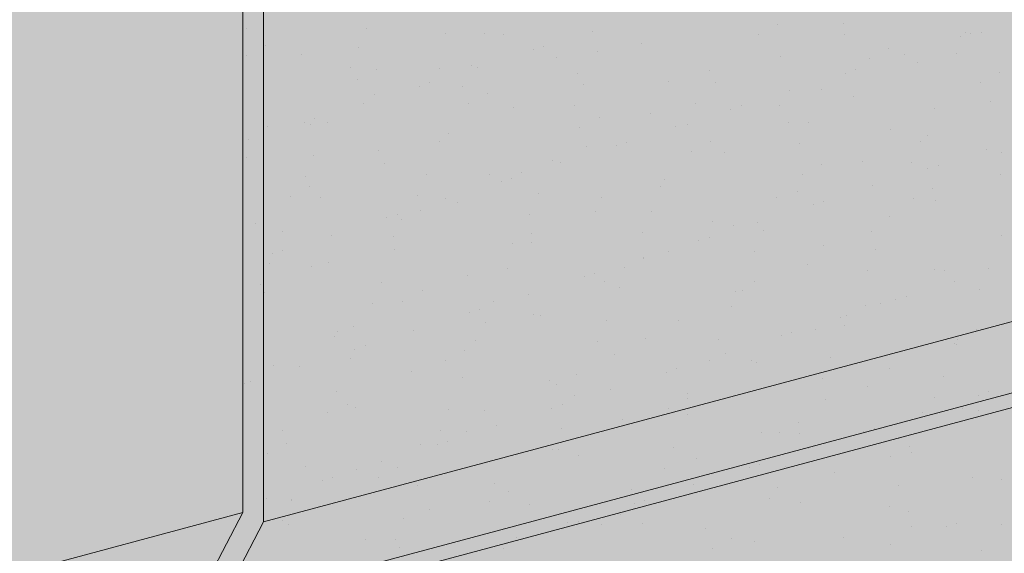
# Model space of a CAD drawing. Units: inches. Extents: x 0 to 89.1, y -32.5 to 10.6.
# Drawn here: x 42.5 to 43.3, y -28.6 to -28.2 of the extents above; entities that cross this region are included whole.
import ezdxf

# ---------------------------------------------------------------- set-up
doc = ezdxf.new("R2010")
doc.units = ezdxf.units.IN
doc.header["$MEASUREMENT"] = 0
for name, color, linetype, lineweight in [('ADHESIVE', 253, 'CONTINUOUS', 5), ('BASE COAT', 253, 'CONTINUOUS', 5), ('BASE COAT2', 253, 'CONTINUOUS', 5), ('INSULATION', 40, 'CONTINUOUS', 5)]:
    doc.layers.add(name, color=color, linetype=linetype, lineweight=lineweight)
doc.layers.add('FINISH', color=7, linetype='CONTINUOUS', lineweight=5, true_color=0xe2cc98)

msp = doc.modelspace()

# ---------------------------------------------------------------- hatches: boundary and pattern name
at = {"layer": 'ADHESIVE'}
h = msp.add_hatch(color=256, dxfattribs=at)
h.dxf.hatch_style = 1
edge = h.paths.add_edge_path()
edge.add_ellipse((42.01385, -27.75157), major_axis=(-0.01734, 0.0079), ratio=0.815731, start_angle=45.30043, end_angle=200.28885)
edge.add_line((42.03234, -27.75408), (42.03234, -27.75402))
edge.add_ellipse((42.01385, -27.75157), major_axis=(-0.01734, 0.0079), ratio=0.815731, start_angle=200.49607, end_angle=225.30043)
edge.add_line((42.03062, -27.74707), (41.99707, -27.75607))
edge = h.paths.add_edge_path()
edge.add_ellipse((42.20096, -27.70143), major_axis=(-0.01734, 0.0079), ratio=0.815731, start_angle=45.30043, end_angle=200.28885)
edge.add_line((42.21946, -27.70394), (42.21946, -27.70388))
edge.add_ellipse((42.20096, -27.70143), major_axis=(-0.01734, 0.0079), ratio=0.815731, start_angle=200.49607, end_angle=225.30043)
edge.add_line((42.21774, -27.69694), (42.18418, -27.70593))
edge = h.paths.add_edge_path()
edge.add_ellipse((42.38807, -27.6513), major_axis=(-0.01734, 0.0079), ratio=0.815731, start_angle=45.30043, end_angle=200.28885)
edge.add_line((42.40657, -27.6538), (42.40657, -27.65375))
edge.add_ellipse((42.38807, -27.6513), major_axis=(-0.01734, 0.0079), ratio=0.815731, start_angle=200.49607, end_angle=225.30043)
edge.add_line((42.40485, -27.6468), (42.37129, -27.65579))
edge = h.paths.add_edge_path()
edge.add_ellipse((42.57518, -27.60116), major_axis=(-0.01734, 0.0079), ratio=0.815731, start_angle=45.30043, end_angle=200.28885)
edge.add_line((42.59368, -27.60367), (42.59368, -27.60361))
edge.add_ellipse((42.57518, -27.60116), major_axis=(-0.01734, 0.0079), ratio=0.815731, start_angle=200.49607, end_angle=225.30043)
edge.add_line((42.59196, -27.59666), (42.5584, -27.60566))
edge = h.paths.add_edge_path()
edge.add_ellipse((42.7623, -27.55102), major_axis=(-0.01734, 0.0079), ratio=0.815731, start_angle=45.30043, end_angle=200.28885)
edge.add_line((42.7808, -27.55353), (42.7808, -27.55347))
edge.add_ellipse((42.7623, -27.55102), major_axis=(-0.01734, 0.0079), ratio=0.815731, start_angle=200.49607, end_angle=225.30043)
edge.add_line((42.77907, -27.54653), (42.74552, -27.55552))
edge = h.paths.add_edge_path()
edge.add_ellipse((42.94941, -27.50089), major_axis=(-0.01734, 0.0079), ratio=0.815731, start_angle=45.30043, end_angle=200.28885)
edge.add_line((42.96791, -27.50339), (42.96791, -27.50334))
edge.add_ellipse((42.94941, -27.50089), major_axis=(-0.01734, 0.0079), ratio=0.815731, start_angle=200.49607, end_angle=225.30043)
edge.add_line((42.96619, -27.49639), (42.93263, -27.50538))
edge = h.paths.add_edge_path()
edge.add_ellipse((43.17008, -27.44176), major_axis=(-0.01734, 0.0079), ratio=0.815731, start_angle=45.30043, end_angle=200.28885)
edge.add_line((43.18858, -27.44427), (43.18858, -27.44421))
edge.add_ellipse((43.17008, -27.44176), major_axis=(-0.01734, 0.0079), ratio=0.815731, start_angle=200.49607, end_angle=225.30043)
edge.add_line((43.18686, -27.43726), (43.1533, -27.44625))
h.paths.add_polyline_path([(43.1533, -27.56037), (43.18858, -27.55092), (43.18858, -27.44427), (43.18856, -27.44494), (43.18851, -27.44561), (43.18843, -27.44627), (43.18831, -27.44692), (43.18816, -27.44757), (43.18798, -27.4482), (43.18777, -27.44882), (43.18752, -27.44943), (43.18724, -27.45003), (43.18694, -27.45061), (43.1866, -27.45118), (43.18623, -27.45173), (43.18584, -27.45226), (43.18541, -27.45277), (43.18496, -27.45326), (43.18449, -27.45373), (43.18398, -27.45418), (43.18346, -27.45461), (43.1829, -27.45502), (43.18233, -27.4554), (43.18173, -27.45576), (43.18111, -27.45609), (43.18048, -27.4564), (43.17982, -27.45668), (43.17915, -27.45693), (43.17846, -27.45716), (43.17775, -27.45736), (43.17704, -27.45753), (43.17631, -27.45767), (43.17556, -27.45779), (43.17481, -27.45787), (43.17405, -27.45793), (43.17329, -27.45796), (43.17251, -27.45796), (43.17174, -27.45793), (43.17096, -27.45787), (43.17017, -27.45778), (43.16939, -27.45767), (43.16861, -27.45752), (43.16783, -27.45735), (43.16706, -27.45715), (43.16629, -27.45692), (43.16553, -27.45667), (43.16478, -27.45639), (43.16403, -27.45608), (43.1633, -27.45575), (43.16258, -27.45539), (43.16187, -27.45501), (43.16118, -27.4546), (43.1605, -27.45417), (43.15984, -27.45372), (43.1592, -27.45325), (43.15857, -27.45276), (43.15797, -27.45224), (43.15739, -27.45171), (43.15683, -27.45116), (43.1563, -27.4506), (43.15579, -27.45002), (43.15531, -27.44942), (43.15485, -27.44881), (43.15442, -27.44819), (43.15402, -27.44755), (43.15364, -27.44691), (43.1533, -27.44625)])
h.paths.add_polyline_path([(42.93263, -27.6195), (42.96791, -27.61005), (42.96791, -27.50339), (42.96789, -27.50407), (42.96784, -27.50474), (42.96776, -27.5054), (42.96764, -27.50605), (42.96749, -27.5067), (42.96731, -27.50733), (42.96709, -27.50795), (42.96685, -27.50856), (42.96657, -27.50916), (42.96627, -27.50974), (42.96593, -27.51031), (42.96556, -27.51085), (42.96517, -27.51139), (42.96474, -27.5119), (42.96429, -27.51239), (42.96382, -27.51286), (42.96331, -27.51331), (42.96278, -27.51374), (42.96223, -27.51415), (42.96166, -27.51453), (42.96106, -27.51488), (42.96044, -27.51522), (42.95981, -27.51552), (42.95915, -27.5158), (42.95848, -27.51606), (42.95779, -27.51629), (42.95708, -27.51648), (42.95637, -27.51666), (42.95563, -27.5168), (42.95489, -27.51691), (42.95414, -27.517), (42.95338, -27.51706), (42.95261, -27.51709), (42.95184, -27.51709), (42.95107, -27.51706), (42.95029, -27.517), (42.9495, -27.51691), (42.94872, -27.5168), (42.94794, -27.51665), (42.94716, -27.51648), (42.94639, -27.51628), (42.94562, -27.51605), (42.94486, -27.5158), (42.94411, -27.51552), (42.94336, -27.51521), (42.94263, -27.51488), (42.94191, -27.51452), (42.9412, -27.51414), (42.94051, -27.51373), (42.93983, -27.5133), (42.93917, -27.51285), (42.93853, -27.51238), (42.9379, -27.51189), (42.9373, -27.51137), (42.93672, -27.51084), (42.93616, -27.51029), (42.93563, -27.50973), (42.93512, -27.50914), (42.93464, -27.50855), (42.93418, -27.50794), (42.93375, -27.50732), (42.93335, -27.50668), (42.93297, -27.50604), (42.93263, -27.50538)])
h.paths.add_polyline_path([(42.74552, -27.66964), (42.7808, -27.66019), (42.7808, -27.55353), (42.78078, -27.55421), (42.78073, -27.55487), (42.78064, -27.55554), (42.78053, -27.55619), (42.78038, -27.55683), (42.7802, -27.55747), (42.77998, -27.55809), (42.77974, -27.5587), (42.77946, -27.5593), (42.77915, -27.55988), (42.77882, -27.56044), (42.77845, -27.56099), (42.77806, -27.56152), (42.77763, -27.56203), (42.77718, -27.56253), (42.7767, -27.563), (42.7762, -27.56345), (42.77567, -27.56388), (42.77512, -27.56428), (42.77455, -27.56466), (42.77395, -27.56502), (42.77333, -27.56535), (42.77269, -27.56566), (42.77204, -27.56594), (42.77136, -27.56619), (42.77068, -27.56642), (42.76997, -27.56662), (42.76925, -27.56679), (42.76852, -27.56694), (42.76778, -27.56705), (42.76703, -27.56714), (42.76627, -27.56719), (42.7655, -27.56722), (42.76473, -27.56722), (42.76395, -27.56719), (42.76317, -27.56714), (42.76239, -27.56705), (42.76161, -27.56693), (42.76083, -27.56679), (42.76005, -27.56662), (42.75928, -27.56642), (42.75851, -27.56619), (42.75775, -27.56593), (42.75699, -27.56565), (42.75625, -27.56535), (42.75552, -27.56501), (42.75479, -27.56466), (42.75409, -27.56427), (42.75339, -27.56387), (42.75272, -27.56344), (42.75206, -27.56299), (42.75141, -27.56251), (42.75079, -27.56202), (42.75019, -27.56151), (42.74961, -27.56098), (42.74905, -27.56043), (42.74852, -27.55986), (42.74801, -27.55928), (42.74752, -27.55869), (42.74707, -27.55807), (42.74664, -27.55745), (42.74623, -27.55682), (42.74586, -27.55617), (42.74552, -27.55552)])
h.paths.add_polyline_path([(42.5584, -27.71977), (42.59368, -27.71032), (42.59368, -27.60367), (42.59366, -27.60434), (42.59361, -27.60501), (42.59353, -27.60567), (42.59341, -27.60633), (42.59326, -27.60697), (42.59308, -27.6076), (42.59287, -27.60823), (42.59262, -27.60884), (42.59235, -27.60943), (42.59204, -27.61001), (42.5917, -27.61058), (42.59134, -27.61113), (42.59094, -27.61166), (42.59052, -27.61217), (42.59007, -27.61266), (42.58959, -27.61313), (42.58909, -27.61359), (42.58856, -27.61401), (42.58801, -27.61442), (42.58743, -27.6148), (42.58684, -27.61516), (42.58622, -27.61549), (42.58558, -27.6158), (42.58493, -27.61608), (42.58425, -27.61633), (42.58356, -27.61656), (42.58286, -27.61676), (42.58214, -27.61693), (42.58141, -27.61707), (42.58067, -27.61719), (42.57992, -27.61727), (42.57916, -27.61733), (42.57839, -27.61736), (42.57762, -27.61736), (42.57684, -27.61733), (42.57606, -27.61727), (42.57528, -27.61719), (42.5745, -27.61707), (42.57372, -27.61693), (42.57294, -27.61675), (42.57216, -27.61655), (42.5714, -27.61633), (42.57063, -27.61607), (42.56988, -27.61579), (42.56914, -27.61548), (42.5684, -27.61515), (42.56768, -27.61479), (42.56697, -27.61441), (42.56628, -27.614), (42.5656, -27.61358), (42.56494, -27.61312), (42.5643, -27.61265), (42.56368, -27.61216), (42.56308, -27.61165), (42.5625, -27.61111), (42.56194, -27.61057), (42.56141, -27.61), (42.5609, -27.60942), (42.56041, -27.60882), (42.55995, -27.60821), (42.55952, -27.60759), (42.55912, -27.60695), (42.55875, -27.60631), (42.5584, -27.60566)])
h.paths.add_polyline_path([(42.37129, -27.76991), (42.40657, -27.76046), (42.40657, -27.6538), (42.40655, -27.65448), (42.4065, -27.65515), (42.40642, -27.65581), (42.4063, -27.65646), (42.40615, -27.65711), (42.40597, -27.65774), (42.40576, -27.65836), (42.40551, -27.65897), (42.40524, -27.65957), (42.40493, -27.66015), (42.40459, -27.66072), (42.40422, -27.66126), (42.40383, -27.6618), (42.40341, -27.66231), (42.40296, -27.6628), (42.40248, -27.66327), (42.40197, -27.66372), (42.40145, -27.66415), (42.40089, -27.66456), (42.40032, -27.66494), (42.39972, -27.66529), (42.39911, -27.66563), (42.39847, -27.66593), (42.39781, -27.66621), (42.39714, -27.66647), (42.39645, -27.6667), (42.39575, -27.66689), (42.39503, -27.66707), (42.3943, -27.66721), (42.39356, -27.66732), (42.3928, -27.66741), (42.39204, -27.66747), (42.39128, -27.6675), (42.3905, -27.6675), (42.38973, -27.66747), (42.38895, -27.66741), (42.38817, -27.66732), (42.38738, -27.66721), (42.3866, -27.66706), (42.38583, -27.66689), (42.38505, -27.66669), (42.38428, -27.66646), (42.38352, -27.66621), (42.38277, -27.66593), (42.38202, -27.66562), (42.38129, -27.66529), (42.38057, -27.66493), (42.37986, -27.66455), (42.37917, -27.66414), (42.37849, -27.66371), (42.37783, -27.66326), (42.37719, -27.66279), (42.37657, -27.6623), (42.37596, -27.66178), (42.37538, -27.66125), (42.37483, -27.6607), (42.37429, -27.66014), (42.37378, -27.65955), (42.3733, -27.65896), (42.37284, -27.65835), (42.37241, -27.65773), (42.37201, -27.65709), (42.37164, -27.65645), (42.37129, -27.65579)])
h.paths.add_polyline_path([(42.18418, -27.82005), (42.21946, -27.8106), (42.21946, -27.70394), (42.21944, -27.70462), (42.21939, -27.70528), (42.2193, -27.70595), (42.21919, -27.7066), (42.21904, -27.70724), (42.21886, -27.70788), (42.21864, -27.7085), (42.2184, -27.70911), (42.21812, -27.70971), (42.21782, -27.71029), (42.21748, -27.71085), (42.21711, -27.7114), (42.21672, -27.71193), (42.21629, -27.71244), (42.21584, -27.71294), (42.21537, -27.71341), (42.21486, -27.71386), (42.21433, -27.71429), (42.21378, -27.71469), (42.21321, -27.71507), (42.21261, -27.71543), (42.21199, -27.71576), (42.21136, -27.71607), (42.2107, -27.71635), (42.21003, -27.71661), (42.20934, -27.71683), (42.20863, -27.71703), (42.20791, -27.7172), (42.20718, -27.71735), (42.20644, -27.71746), (42.20569, -27.71755), (42.20493, -27.7176), (42.20416, -27.71763), (42.20339, -27.71763), (42.20261, -27.7176), (42.20183, -27.71755), (42.20105, -27.71746), (42.20027, -27.71734), (42.19949, -27.7172), (42.19871, -27.71703), (42.19794, -27.71683), (42.19717, -27.7166), (42.19641, -27.71634), (42.19565, -27.71606), (42.19491, -27.71576), (42.19418, -27.71542), (42.19346, -27.71507), (42.19275, -27.71468), (42.19206, -27.71428), (42.19138, -27.71385), (42.19072, -27.7134), (42.19008, -27.71293), (42.18945, -27.71243), (42.18885, -27.71192), (42.18827, -27.71139), (42.18771, -27.71084), (42.18718, -27.71027), (42.18667, -27.70969), (42.18619, -27.7091), (42.18573, -27.70849), (42.1853, -27.70786), (42.1849, -27.70723), (42.18452, -27.70658), (42.18418, -27.70593)])
h.paths.add_polyline_path([(41.99707, -29.87165), (41.99718, -29.87187), (41.99729, -29.87209), (41.99741, -29.8723), (41.99753, -29.87252), (41.99765, -29.87273), (41.99778, -29.87295), (41.99791, -29.87316), (41.99805, -29.87337), (41.99818, -29.87358), (41.99832, -29.87379), (41.99847, -29.87399), (41.99861, -29.8742), (41.99876, -29.8744), (41.99891, -29.87461), (41.99907, -29.87481), (41.99922, -29.87501), (41.99938, -29.87521), (41.99955, -29.8754), (41.99971, -29.8756), (41.99988, -29.87579), (42.00006, -29.87598), (42.00023, -29.87617), (42.00041, -29.87636), (42.00059, -29.87655), (42.00077, -29.87673), (42.00095, -29.87692), (42.00114, -29.8771), (42.00133, -29.87727), (42.00153, -29.87745), (42.00172, -29.87763), (42.00192, -29.8778), (42.00212, -29.87797), (42.00232, -29.87814), (42.00252, -29.8783), (42.00273, -29.87847), (42.00294, -29.87863), (42.00315, -29.87879), (42.00336, -29.87895), (42.00358, -29.8791), (42.0038, -29.87925), (42.00401, -29.8794), (42.00424, -29.87955), (42.00446, -29.8797), (42.00468, -29.87984), (42.00491, -29.87998), (42.00514, -29.88012), (42.00537, -29.88025), (42.0056, -29.88039), (42.00583, -29.88052), (42.00607, -29.88064), (42.00631, -29.88077), (42.00654, -29.88089), (42.00678, -29.88101), (42.00702, -29.88113), (42.00727, -29.88124), (42.00751, -29.88135), (42.00775, -29.88146), (42.008, -29.88157), (42.00825, -29.88167), (42.0085, -29.88177), (42.0085, -27.86712), (42.03234, -27.86073), (42.03234, -27.75408), (42.03233, -27.75475), (42.03228, -27.75542), (42.03219, -27.75608), (42.03208, -27.75674), (42.03193, -27.75738), (42.03174, -27.75801), (42.03153, -27.75864), (42.03129, -27.75925), (42.03101, -27.75984), (42.0307, -27.76042), (42.03037, -27.76099), (42.03, -27.76154), (42.0296, -27.76207), (42.02918, -27.76258), (42.02873, -27.76307), (42.02825, -27.76355), (42.02775, -27.764), (42.02722, -27.76442), (42.02667, -27.76483), (42.02609, -27.76521), (42.0255, -27.76557), (42.02488, -27.7659), (42.02424, -27.76621), (42.02359, -27.76649), (42.02291, -27.76674), (42.02222, -27.76697), (42.02152, -27.76717), (42.0208, -27.76734), (42.02007, -27.76748), (42.01933, -27.7676), (42.01858, -27.76768), (42.01782, -27.76774), (42.01705, -27.76777), (42.01628, -27.76777), (42.0155, -27.76774), (42.01472, -27.76768), (42.01394, -27.7676), (42.01316, -27.76748), (42.01238, -27.76734), (42.0116, -27.76716), (42.01083, -27.76696), (42.01006, -27.76674), (42.0093, -27.76648), (42.00854, -27.7662), (42.0078, -27.76589), (42.00706, -27.76556), (42.00634, -27.7652), (42.00564, -27.76482), (42.00494, -27.76441), (42.00427, -27.76399), (42.0036, -27.76353), (42.00296, -27.76306), (42.00234, -27.76257), (42.00174, -27.76206), (42.00116, -27.76152), (42.0006, -27.76098), (42.00007, -27.76041), (41.99956, -27.75983), (41.99907, -27.75923), (41.99862, -27.75862), (41.99819, -27.758), (41.99778, -27.75736), (41.99741, -27.75672), (41.99707, -27.75607)])
at = {"layer": 'BASE COAT'}
msp.add_hatch(color=256, dxfattribs=at).paths.add_polyline_path([(42.67991, -28.58187), (42.67991, -28.13227), (43.45753, -27.92391), (43.45753, -27.77273), (42.18094, -28.11479), (42.18094, -28.71557), (42.14082, -28.79276), (42.14082, -29.00531), (42.18094, -29.11316), (42.18094, -29.96036), (42.67991, -29.82666), (42.67991, -28.97946), (42.63978, -28.87162), (42.63978, -28.65906)])
at = {"layer": 'FINISH'}
msp.add_hatch(color=256, dxfattribs=at).paths.add_polyline_path([(43.47341, -28.38074), (43.47341, -27.93114), (43.45753, -27.92391), (42.67991, -28.13227), (42.67991, -28.58187), (42.63978, -28.65906), (42.63978, -28.87162), (42.67991, -28.97946), (42.67991, -29.82666), (42.69578, -29.83389), (43.47341, -29.62553), (43.47341, -28.77833), (43.43328, -28.67049), (43.43328, -28.45793)])

# ---------------------------------------------------------------- linework, layer by layer
at = {"layer": 'BASE COAT', "color": 7}
for p, q in [((42.67991, -28.13227), (42.67991, -28.58187)), ((42.67991, -28.58187), (42.63978, -28.65906))]:
    msp.add_line(p, q, dxfattribs=at)
at = {"layer": 'BASE COAT2', "color": 7}
for p, q in [((42.67991, -28.13227), (42.67991, -28.58187)), ((42.67991, -28.58187), (42.63978, -28.65906))]:
    msp.add_line(p, q, dxfattribs=at)
at = {"layer": 'FINISH', "color": 7}
for p, q in [((42.69578, -28.5891), (42.69578, -28.1395)), ((42.69578, -28.5891), (43.47341, -28.38074)), ((42.65565, -28.6663), (43.43328, -28.45793)), ((42.65565, -28.6663), (42.69578, -28.5891))]:
    msp.add_line(p, q, dxfattribs=at)
at = {"layer": 'FINISH', "color": 7, "linetype": 'Continuous'}
for p, q in [((43.14321, -28.20467), (43.14321, -28.20467)), ((42.68281, -28.20837), (42.68281, -28.20837)), ((42.77508, -28.2089), (42.77508, -28.2089)), ((42.83627, -28.21246), (42.83627, -28.21246)), ((42.86643, -28.21214), (42.86643, -28.21214)), ((42.94953, -28.21078), (42.94953, -28.21078)), ((43.09196, -28.20543), (43.09196, -28.20543)), ((43.23692, -28.21184), (43.23692, -28.21184)), ((43.24068, -28.21256), (43.24068, -28.21256)), ((43.24945, -28.21155), (43.24945, -28.21155)), ((42.881, -28.21331), (42.881, -28.21331)), ((42.98724, -28.22019), (42.98724, -28.22019)), ((43.07718, -28.21313), (43.07718, -28.21313)), ((43.14364, -28.21349), (43.14364, -28.21349)), ((43.23273, -28.21506), (43.23273, -28.21506)), ((42.69734, -28.22174), (42.69734, -28.22174)), ((42.76939, -28.22288), (42.76939, -28.22288)), ((42.90408, -28.22511), (42.90408, -28.22511)), ((42.91202, -28.22261), (42.91202, -28.22261)), ((42.95301, -28.22665), (42.95301, -28.22665)), ((43.17768, -28.22385), (43.17768, -28.22385)), ((43.23022, -28.228), (43.23022, -28.228)), ((42.68256, -28.22943), (42.68256, -28.22943)), ((42.72503, -28.22883), (42.72503, -28.22883)), ((42.92199, -28.23087), (42.92199, -28.23087)), ((43.09394, -28.23055), (43.09394, -28.23055)), ((43.1629, -28.23154), (43.1629, -28.23154)), ((43.18982, -28.22859), (43.18982, -28.22859)), ((43.19986, -28.23496), (43.19986, -28.23496)), ((42.7627, -28.23904), (42.7627, -28.23904)), ((42.78306, -28.24015), (42.78306, -28.24015)), ((42.83173, -28.23919), (42.83173, -28.23919)), ((42.85597, -28.23739), (42.85597, -28.23739)), ((42.86117, -28.23864), (42.86117, -28.23864)), ((43.03959, -28.24116), (43.03959, -28.24116)), ((43.14438, -28.24292), (43.14438, -28.24292)), ((43.15232, -28.24041), (43.15232, -28.24041)), ((43.2634, -28.24227), (43.2634, -28.24227)), ((42.76828, -28.24785), (42.76828, -28.24785)), ((42.82367, -28.25046), (42.82367, -28.25046)), ((42.93765, -28.2436), (42.93765, -28.2436)), ((43.00771, -28.24929), (43.00771, -28.24929)), ((43.0439, -28.25048), (43.0439, -28.25048)), ((43.24862, -28.24996), (43.24862, -28.24996)), ((42.81572, -28.25297), (42.81572, -28.25297)), ((42.84928, -28.25355), (42.84928, -28.25355)), ((42.94255, -28.2519), (42.94255, -28.2519)), ((43.10147, -28.25645), (43.10147, -28.25645)), ((43.12617, -28.25567), (43.12617, -28.25567)), ((42.78169, -28.25912), (42.78169, -28.25912)), ((42.86879, -28.25857), (42.86879, -28.25857)), ((43.1506, -28.26084), (43.1506, -28.26084)), ((43.25652, -28.26524), (43.25652, -28.26524)), ((42.77282, -28.2665), (42.77282, -28.2665)), ((42.85401, -28.26626), (42.85401, -28.26626)), ((42.88839, -28.26948), (42.88839, -28.26948)), ((42.93586, -28.26806), (42.93586, -28.26806)), ((43.02913, -28.26641), (43.02913, -28.26641)), ((43.05602, -28.27078), (43.05602, -28.27078)), ((43.06397, -28.26827), (43.06397, -28.26827)), ((43.09344, -28.2677), (43.09344, -28.2677)), ((43.21275, -28.27018), (43.21275, -28.27018)), ((42.72737, -28.28083), (42.72737, -28.28083)), ((42.73532, -28.27832), (42.73532, -28.27832)), ((42.74523, -28.28122), (42.74523, -28.28122)), ((42.95451, -28.27698), (42.95451, -28.27698)), ((42.99431, -28.27388), (42.99431, -28.27388)), ((43.10055, -28.28077), (43.10055, -28.28077)), ((43.11572, -28.28092), (43.11572, -28.28092)), ((42.69882, -28.28401), (42.69882, -28.28401)), ((42.7321, -28.28252), (42.7321, -28.28252)), ((42.93973, -28.28468), (42.93973, -28.28468)), ((43.01312, -28.2843), (43.01312, -28.2843)), ((43.02244, -28.28257), (43.02244, -28.28257)), ((43.17916, -28.28612), (43.17916, -28.28612)), ((42.68447, -28.29436), (42.68447, -28.29436)), ((42.83181, -28.29573), (42.83181, -28.29573)), ((42.83835, -28.28941), (42.83835, -28.28941)), ((42.97562, -28.29613), (42.97562, -28.29613)), ((43.04023, -28.2954), (43.04023, -28.2954)), ((43.2023, -28.29543), (43.2023, -28.29543)), ((43.20726, -28.29112), (43.20726, -28.29112)), ((42.78454, -28.30242), (42.78454, -28.30242)), ((42.94505, -28.29976), (42.94505, -28.29976)), ((42.96767, -28.29863), (42.96767, -28.29863)), ((43.02545, -28.30309), (43.02545, -28.30309)), ((43.10902, -28.29708), (43.10902, -28.29708)), ((43.25342, -28.30211), (43.25342, -28.30211)), ((42.68284, -28.3084), (42.68284, -28.3084)), ((42.73477, -28.30647), (42.73477, -28.30647)), ((42.91839, -28.31024), (42.91839, -28.31024)), ((43.05097, -28.30417), (43.05097, -28.30417)), ((43.15721, -28.31105), (43.15721, -28.31105)), ((43.1956, -28.31159), (43.1956, -28.31159)), ((43.26489, -28.30453), (43.26489, -28.30453)), ((42.78876, -28.31281), (42.78876, -28.31281)), ((42.92477, -28.31216), (42.92477, -28.31216)), ((43.12596, -28.31382), (43.12596, -28.31382)), ((43.20797, -28.31644), (43.20797, -28.31644)), ((43.21592, -28.31393), (43.21592, -28.31393)), ((42.72808, -28.32263), (42.72808, -28.32263)), ((42.82135, -28.32098), (42.82135, -28.32098)), ((42.87027, -28.32084), (42.87027, -28.32084)), ((42.87932, -28.32649), (42.87932, -28.32649)), ((42.88726, -28.32399), (42.88726, -28.32399)), ((42.895, -28.31969), (42.895, -28.31969)), ((43.00497, -28.32475), (43.00497, -28.32475)), ((43.11118, -28.32151), (43.11118, -28.32151)), ((43.26391, -28.32141), (43.26391, -28.32141)), ((42.73134, -28.33012), (42.73134, -28.33012)), ((43.0017, -28.33005), (43.0017, -28.33005)), ((43.16507, -28.32997), (43.16507, -28.32997)), ((43.21168, -28.33223), (43.21168, -28.33223)), ((42.71656, -28.33781), (42.71656, -28.33781)), ((42.7395, -28.33869), (42.7395, -28.33869)), ((42.81466, -28.33714), (42.81466, -28.33714)), ((42.83641, -28.34002), (42.83641, -28.34002)), ((42.90793, -28.33549), (42.90793, -28.33549)), ((42.95599, -28.33925), (42.95599, -28.33925)), ((43.09155, -28.33926), (43.09155, -28.33926)), ((43.10762, -28.33446), (43.10762, -28.33446)), ((43.12756, -28.34179), (43.12756, -28.34179)), ((43.1969, -28.33993), (43.1969, -28.33993)), ((43.21387, -28.34134), (43.21387, -28.34134)), ((42.81706, -28.34854), (42.81706, -28.34854)), ((42.84541, -28.3431), (42.84541, -28.3431)), ((43.11962, -28.3443), (43.11962, -28.3443)), ((42.79097, -28.35435), (42.79097, -28.35435)), ((42.79891, -28.35184), (42.79891, -28.35184)), ((42.80228, -28.35623), (42.80228, -28.35623)), ((42.90124, -28.35165), (42.90124, -28.35165)), ((42.95166, -28.34998), (42.95166, -28.34998)), ((42.99451, -28.34999), (42.99451, -28.34999)), ((43.17813, -28.35377), (43.17813, -28.35377)), ((42.68945, -28.35862), (42.68945, -28.35862)), ((43.04171, -28.35767), (43.04171, -28.35767)), ((43.05836, -28.36034), (43.05836, -28.36034)), ((43.07671, -28.35783), (43.07671, -28.35783)), ((43.08109, -28.3645), (43.08109, -28.3645)), ((42.7106, -28.36481), (42.7106, -28.36481)), ((42.74806, -28.36788), (42.74806, -28.36788)), ((42.79615, -28.36897), (42.79615, -28.36897)), ((42.90278, -28.36695), (42.90278, -28.36695)), ((42.98782, -28.36616), (42.98782, -28.36616)), ((43.03127, -28.37215), (43.03127, -28.37215)), ((43.03921, -28.36965), (43.03921, -28.36965)), ((43.16428, -28.36474), (43.16428, -28.36474)), ((43.26471, -28.36828), (43.26471, -28.36828)), ((42.71056, -28.3797), (42.71056, -28.3797)), ((42.79718, -28.37932), (42.79718, -28.37932)), ((42.88801, -28.37464), (42.88801, -28.37464)), ((42.90207, -28.37338), (42.90207, -28.37338)), ((43.12744, -28.37609), (43.12744, -28.37609)), ((43.16767, -28.37901), (43.16767, -28.37901)), ((42.70261, -28.38221), (42.70261, -28.38221)), ((42.98836, -28.38568), (42.98836, -28.38568)), ((42.98851, -28.38537), (42.98851, -28.38537)), ((43.00832, -28.38027), (43.00832, -28.38027)), ((43.0744, -28.38067), (43.0744, -28.38067)), ((42.70015, -28.39005), (42.70015, -28.39005)), ((42.73282, -28.39239), (42.73282, -28.39239)), ((42.74611, -28.38891), (42.74611, -28.38891)), ((42.88377, -28.39383), (42.88377, -28.39383)), ((42.97373, -28.39306), (42.97373, -28.39306)), ((43.11502, -28.39062), (43.11502, -28.39062)), ((43.21316, -28.3945), (43.21316, -28.3945)), ((43.22094, -28.39503), (43.22094, -28.39503)), ((43.25425, -28.39352), (43.25425, -28.39352)), ((42.85281, -28.39926), (42.85281, -28.39926)), ((42.94291, -28.40001), (42.94291, -28.40001)), ((42.95086, -28.39751), (42.95086, -28.39751)), ((43.16098, -28.39518), (43.16098, -28.39518)), ((42.69345, -28.40622), (42.69345, -28.40622)), ((42.78673, -28.40456), (42.78673, -28.40456)), ((42.95873, -28.40367), (42.95873, -28.40367)), ((42.97035, -28.40834), (42.97035, -28.40834)), ((43.07423, -28.40378), (43.07423, -28.40378)), ((43.22866, -28.40349), (43.22866, -28.40349)), ((43.24756, -28.40969), (43.24756, -28.40969)), ((42.69652, -28.41231), (42.69652, -28.41231)), ((42.81854, -28.4108), (42.81854, -28.4108)), ((42.90001, -28.41354), (42.90001, -28.41354)), ((43.05945, -28.41148), (43.05945, -28.41148)), ((43.06497, -28.41055), (43.06497, -28.41055)), ((43.18321, -28.41782), (43.18321, -28.41782)), ((43.19116, -28.41531), (43.19116, -28.41531)), ((42.78003, -28.42073), (42.78003, -28.42073)), ((42.80276, -28.41919), (42.80276, -28.41919)), ((42.86251, -28.42536), (42.86251, -28.42536)), ((42.87331, -28.41907), (42.87331, -28.41907)), ((43.05693, -28.42285), (43.05693, -28.42285)), ((43.15996, -28.4222), (43.15996, -28.4222)), ((43.17167, -28.42091), (43.17167, -28.42091)), ((42.85456, -28.42787), (42.85456, -28.42787)), ((42.90427, -28.42922), (42.90427, -28.42922)), ((42.90947, -28.42955), (42.90947, -28.42955)), ((43.14031, -28.43135), (43.14031, -28.43135)), ((43.14518, -28.42989), (43.14518, -28.42989)), ((42.76534, -28.4385), (42.76534, -28.4385)), ((42.86661, -28.43524), (42.86661, -28.43524)), ((42.95989, -28.43358), (42.95989, -28.43358)), ((43.01538, -28.43396), (43.01538, -28.43396)), ((43.14351, -28.43736), (43.14351, -28.43736)), ((42.75056, -28.4462), (42.75056, -28.4462)), ((42.75318, -28.4426), (42.75318, -28.4426)), ((42.81165, -28.4414), (42.81165, -28.4414)), ((42.98999, -28.44764), (42.98999, -28.44764)), ((43.04647, -28.44809), (43.04647, -28.44809)), ((43.09486, -28.44568), (43.09486, -28.44568)), ((43.10281, -28.44317), (43.10281, -28.44317)), ((43.12163, -28.44084), (43.12163, -28.44084)), ((43.24568, -28.44061), (43.24568, -28.44061)), ((42.76621, -28.45573), (42.76621, -28.45573)), ((42.77415, -28.45322), (42.77415, -28.45322)), ((42.85942, -28.44948), (42.85942, -28.44948)), ((42.95319, -28.44975), (42.95319, -28.44975)), ((43.22833, -28.4512), (43.22833, -28.4512)), ((43.23009, -28.45187), (43.23009, -28.45187)), ((43.2309, -28.44831), (43.2309, -28.44831)), ((42.76256, -28.4629), (42.76256, -28.4629)), ((42.85106, -28.45692), (42.85106, -28.45692)), ((42.96612, -28.45983), (42.96612, -28.45983)), ((43.05195, -28.4592), (43.05195, -28.4592)), ((43.13305, -28.4626), (43.13305, -28.4626)), ((42.70391, -28.46847), (42.70391, -28.46847)), ((42.7233, -28.46926), (42.7233, -28.46926)), ((42.83628, -28.46461), (42.83628, -28.46461)), ((43.03977, -28.46426), (43.03977, -28.46426)), ((43.07204, -28.46424), (43.07204, -28.46424)), ((43.07571, -28.46605), (43.07571, -28.46605)), ((42.80983, -28.47288), (42.80983, -28.47288)), ((42.84914, -28.47741), (42.84914, -28.47741)), ((42.93678, -28.47533), (42.93678, -28.47533)), ((43.00651, -28.47353), (43.00651, -28.47353)), ((43.01445, -28.47103), (43.01445, -28.47103)), ((43.17829, -28.47113), (43.17829, -28.47113)), ((43.21963, -28.47711), (43.21963, -28.47711)), ((42.68109, -28.48236), (42.68109, -28.48236)), ((42.6858, -28.48108), (42.6858, -28.48108)), ((42.91608, -28.47977), (42.91608, -28.47977)), ((42.922, -28.48303), (42.922, -28.48303)), ((43.12635, -28.47876), (43.12635, -28.47876)), ((43.16144, -28.48447), (43.16144, -28.48447)), ((42.7521, -28.48815), (42.7521, -28.48815)), ((42.93572, -28.49192), (42.93572, -28.49192)), ((42.9636, -28.48706), (42.9636, -28.48706)), ((43.02278, -28.49012), (43.02278, -28.49012)), ((43.21293, -28.49327), (43.21293, -28.49327)), ((43.24681, -28.49134), (43.24681, -28.49134)), ((43.25475, -28.48883), (43.25475, -28.48883)), ((42.76057, -28.49876), (42.76057, -28.49876)), ((42.76682, -28.50077), (42.76682, -28.50077)), ((42.9261, -28.49889), (42.9261, -28.49889)), ((43.02251, -28.49375), (43.02251, -28.49375)), ((43.1287, -28.49453), (43.1287, -28.49453)), ((42.74541, -28.50431), (42.74541, -28.50431)), ((42.83869, -28.50266), (42.83869, -28.50266)), ((42.86649, -28.50317), (42.86649, -28.50317)), ((42.91815, -28.50139), (42.91815, -28.50139)), ((43.00773, -28.50144), (43.00773, -28.50144)), ((43.0223, -28.50643), (43.0223, -28.50643)), ((43.2039, -28.50487), (43.2039, -28.50487)), ((43.23494, -28.50141), (43.23494, -28.50141)), ((43.24716, -28.50288), (43.24716, -28.50288)), ((42.87525, -28.51492), (42.87525, -28.51492)), ((42.97273, -28.51005), (42.97273, -28.51005)), ((43.10823, -28.51216), (43.10823, -28.51216)), ((42.71052, -28.51869), (42.71052, -28.51869)), ((42.83199, -28.51882), (42.83199, -28.51882)), ((42.85254, -28.51919), (42.85254, -28.51919)), ((42.92527, -28.51717), (42.92527, -28.51717)), ((43.07943, -28.52041), (43.07943, -28.52041)), ((43.09345, -28.51986), (43.09345, -28.51986)), ((43.10888, -28.52094), (43.10888, -28.52094)), ((43.15845, -28.5192), (43.15845, -28.5192)), ((43.1664, -28.51669), (43.1664, -28.51669)), ((42.71361, -28.52847), (42.71361, -28.52847)), ((42.81723, -28.52905), (42.81723, -28.52905)), ((42.8298, -28.52925), (42.8298, -28.52925)), ((42.83775, -28.52674), (42.83775, -28.52674)), ((43.18535, -28.52482), (43.18535, -28.52482)), ((43.19395, -28.53058), (43.19395, -28.53058)), ((42.69883, -28.53616), (42.69883, -28.53616)), ((42.91857, -28.53333), (42.91857, -28.53333)), ((42.92315, -28.53346), (42.92315, -28.53346)), ((42.93827, -28.5376), (42.93827, -28.5376)), ((43.01185, -28.53168), (43.01185, -28.53168)), ((43.11555, -28.53273), (43.11555, -28.53273)), ((43.17918, -28.53827), (43.17918, -28.53827)), ((43.19546, -28.53545), (43.19546, -28.53545)), ((42.72794, -28.54649), (42.72794, -28.54649)), ((42.7869, -28.54278), (42.7869, -28.54278)), ((43.02939, -28.54034), (43.02939, -28.54034)), ((43.07805, -28.54455), (43.07805, -28.54455)), ((43.09843, -28.54619), (43.09843, -28.54619)), ((42.76718, -28.54898), (42.76718, -28.54898)), ((42.79934, -28.54688), (42.79934, -28.54688)), ((43.00515, -28.54784), (43.00515, -28.54784)), ((43.0701, -28.54705), (43.0701, -28.54705)), ((43.13609, -28.55069), (43.13609, -28.55069)), ((42.74145, -28.55711), (42.74145, -28.55711)), ((42.74939, -28.5546), (42.74939, -28.5546)), ((42.78456, -28.55458), (42.78456, -28.55458)), ((42.81452, -28.561), (42.81452, -28.561)), ((42.87388, -28.55933), (42.87388, -28.55933)), ((43.02399, -28.55602), (43.02399, -28.55602)), ((43.0272, -28.56058), (43.0272, -28.56058)), ((43.18501, -28.5607), (43.18501, -28.5607)), ((43.24201, -28.5551), (43.24201, -28.5551)), ((43.2649, -28.55669), (43.2649, -28.55669)), ((42.88506, -28.5653), (42.88506, -28.5653)), ((42.9798, -28.56374), (42.9798, -28.56374)), ((43.09173, -28.56235), (43.09173, -28.56235)), ((42.69854, -28.57063), (42.69854, -28.57063)), ((42.71748, -28.57174), (42.71748, -28.57174)), ((42.71759, -28.57238), (42.71759, -28.57238)), ((42.87028, -28.57299), (42.87028, -28.57299)), ((42.9011, -28.57551), (42.9011, -28.57551)), ((42.98175, -28.57491), (42.98175, -28.57491)), ((42.98969, -28.57241), (42.98969, -28.57241)), ((43.08605, -28.57063), (43.08605, -28.57063)), ((43.10971, -28.57443), (43.10971, -28.57443)), ((43.17831, -28.57686), (43.17831, -28.57686)), ((42.82384, -28.57927), (42.82384, -28.57927)), ((42.97078, -28.58372), (42.97078, -28.58372)), ((43.19275, -28.58098), (43.19275, -28.58098)), ((42.71079, -28.5879), (42.71079, -28.5879)), ((42.71509, -28.59074), (42.71509, -28.59074)), ((42.80406, -28.58625), (42.80406, -28.58625)), ((42.93054, -28.58962), (42.93054, -28.58962)), ((42.93884, -28.58844), (42.93884, -28.58844)), ((42.956, -28.59141), (42.956, -28.59141)), ((42.98768, -28.59002), (42.98768, -28.59002)), ((43.22999, -28.59021), (43.22999, -28.59021)), ((43.26489, -28.59137), (43.26489, -28.59137)), ((43.03646, -28.59403), (43.03646, -28.59403)), ((43.19544, -28.59285), (43.19544, -28.59285)), ((43.22205, -28.59272), (43.22205, -28.59272)), ((42.77425, -28.60267), (42.77425, -28.60267)), ((42.79737, -28.60241), (42.79737, -28.60241)), ((42.89064, -28.60076), (42.89064, -28.60076)), ((42.8934, -28.60277), (42.8934, -28.60277)), ((42.90134, -28.60026), (42.90134, -28.60026)), ((43.05651, -28.60213), (43.05651, -28.60213)), ((43.07426, -28.60453), (43.07426, -28.60453)), ((43.1427, -28.60091), (43.1427, -28.60091)), ((43.17914, -28.60625), (43.17914, -28.60625)), ((42.80082, -28.60915), (42.80082, -28.60915)), ((42.88049, -28.60955), (42.88049, -28.60955)), ((43.04173, -28.60982), (43.04173, -28.60982)), ((43.2494, -28.61127), (43.2494, -28.61127))]:
    msp.add_line(p, q, dxfattribs=at)
at = {"layer": 'INSULATION', "color": 7}
for p, q in [((43.4174, -28.4507), (42.14082, -28.79276)), ((42.67991, -28.58187), (42.18094, -28.71557)), ((42.67991, -28.58187), (42.67991, -28.58187))]:
    msp.add_line(p, q, dxfattribs=at)

doc.saveas('drawing.dxf')
